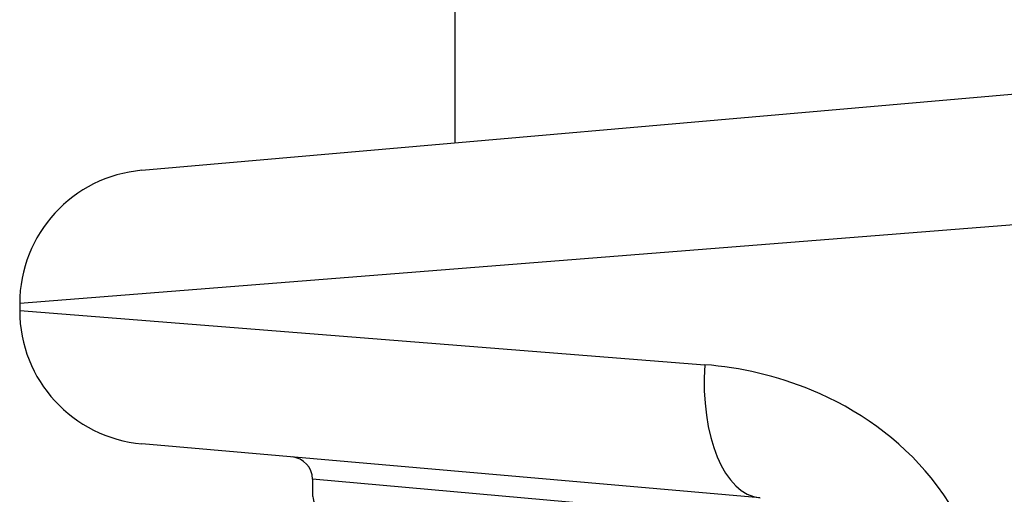
# Model space of a CAD drawing. Units: millimetres. Extents: x 1303 to 10298, y 6151 to 13415.
# Drawn here: x 6596 to 6618, y 9090 to 9101 of the extents above; entities that cross this region are included whole.
import ezdxf

# ---------------------------------------------------------------- set-up
doc = ezdxf.new("R2010")
doc.units = ezdxf.units.MM
doc.layers.add('SW_Toestellen', color=2, linetype='Continuous')

msp = doc.modelspace()

# ---------------------------------------------------------------- linework, layer by layer
at = {"layer": 'SW_Toestellen'}
for p, q in [((6605.843, 9097.781), (6605.843, 9471.455)), ((6598.815, 9097.166), (6619.799, 9099.002)), ((6619.727, 9096.045), (6596.077, 9094.177)), ((6596.077, 9094.177), (6596.077, 9094.017)), ((6596.077, 9094.017), (6611.442, 9092.804)), ((6612.682, 9089.815), (6598.815, 9091.028)), ((6612.353, 9089.368), (6602.643, 9090.235)), ((6602.643, 9090.235), (6602.643, 9089.895))]:
    msp.add_line(p, q, dxfattribs=at)
for centre, radius, start, end in [((6599.077, 9094.177), 3, 95, 180), ((6599.077, 9094.017), 3, 180, 265), ((6602.143, 9090.235), 0.5, 0, 85)]:
    msp.add_arc(centre, radius, start, end, dxfattribs=at)
msp.add_ellipse((6612.944, 9092.804), major_axis=(-0.261, -2.989), ratio=0.499155, start_param=4.756032, end_param=6.283185, dxfattribs=at)
for points, knots in [([(6617.778, 9086.803), (6617.778, 9088.046), (6617.316, 9089.281), (6615.818, 9091.137), (6614.865, 9091.809), (6613.063, 9092.556), (6612.245, 9092.74), (6611.442, 9092.804)], [0, 0, 0, 0, 0.3727891, 0.3727891, 0.7039754, 0.7039754, 0.9558298, 0.9558298, 0.9558298, 0.9558298]), ([(6602.643, 9089.895), (6602.643, 9089.892), (6602.643, 9089.89), (6602.643, 9089.885), (6602.644, 9089.883), (6602.645, 9089.872), (6602.646, 9089.869), (6602.649, 9089.849), (6602.653, 9089.833), (6602.661, 9089.791), (6602.666, 9089.765), (6602.679, 9089.702), (6602.686, 9089.665), (6602.703, 9089.582), (6602.712, 9089.536), (6602.731, 9089.433), (6602.742, 9089.376), (6602.765, 9089.255), (6602.777, 9089.189), (6602.802, 9089.049), (6602.815, 9088.974), (6602.842, 9088.816), (6602.856, 9088.733), (6602.884, 9088.559), (6602.898, 9088.468), (6602.926, 9088.278), (6602.94, 9088.18), (6602.968, 9087.976), (6602.982, 9087.87), (6603.009, 9087.654), (6603.022, 9087.542), (6603.047, 9087.313), (6603.059, 9087.196), (6603.082, 9086.958), (6603.093, 9086.836), (6603.113, 9086.588), (6603.123, 9086.462), (6603.14, 9086.208), (6603.147, 9086.078), (6603.164, 9085.745), (6603.172, 9085.54), (6603.182, 9085.125), (6603.185, 9084.916), (6603.185, 9084.707)], [0.8178583, 0.8178583, 0.8178583, 0.8178583, 0.8197963, 0.8197963, 0.8246972, 0.8246972, 0.8537714, 0.8537714, 0.8942057, 0.8942057, 0.93464, 0.93464, 0.9750744, 0.9750744, 1.0155087, 1.0155087, 1.055943, 1.055943, 1.0963773, 1.0963773, 1.1368116, 1.1368116, 1.1772459, 1.1772459, 1.2176802, 1.2176802, 1.2581145, 1.2581145, 1.2985488, 1.2985488, 1.3389831, 1.3389831, 1.3794174, 1.3794174, 1.4198517, 1.4198517, 1.460286, 1.460286, 1.5007204, 1.5007204, 1.5636324, 1.5636324, 1.6265444, 1.6265444, 1.6265444, 1.6265444])]:
    msp.add_open_spline(points, degree=3, knots=knots, dxfattribs=at)

doc.saveas('drawing.dxf')
